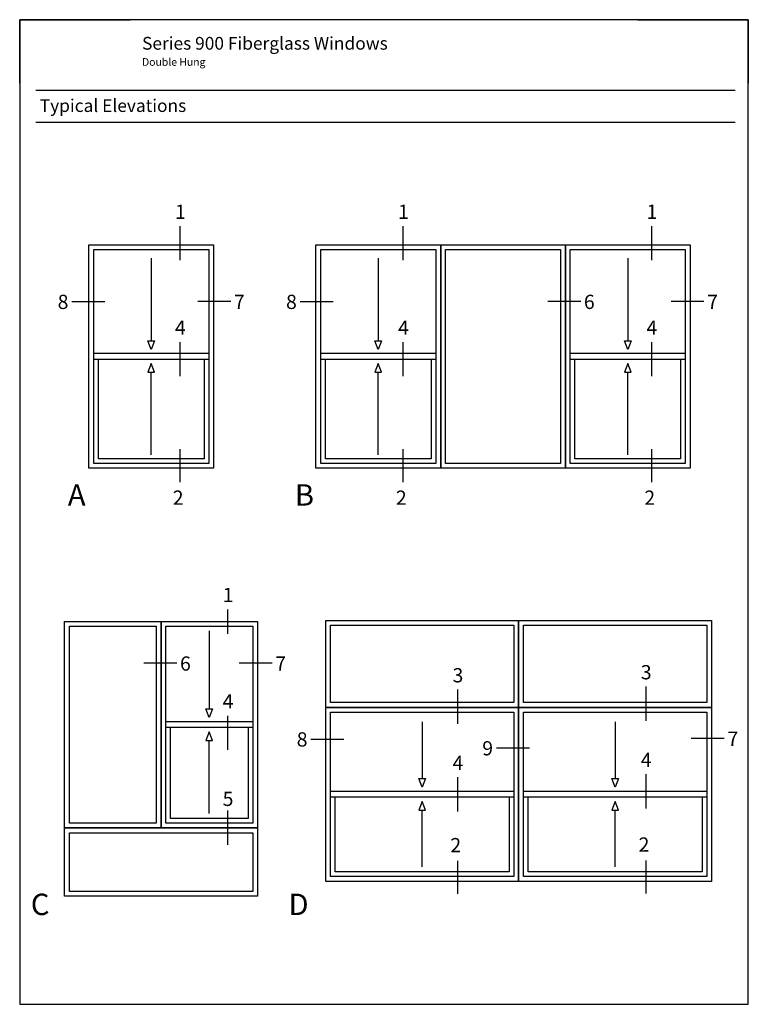
# Model space of a CAD drawing. Units: inches. Extents: x -498 to 909, y 157 to 829.
# Drawn here: x 411 to 440, y 270 to 309 of the extents above; entities that cross this region are included whole.
import ezdxf

# ---------------------------------------------------------------- set-up
doc = ezdxf.new("R2010")
doc.units = ezdxf.units.IN
doc.header["$MEASUREMENT"] = 0
doc.layers.get('Defpoints').update_dxf_attribs({"true_color": 0x737373})
doc.layers.add('5', color=5, linetype='Continuous', lineweight=30)
doc.layers.add('ANNOTATION', color=2, linetype='Continuous')
doc.styles.get("Standard").update_dxf_attribs({"font": 'arial.ttf'})

msp = doc.modelspace()

# ---------------------------------------------------------------- linework, layer by layer
at = {"color": 2}
for p, q in [((417.26169, 300.79254), (417.26169, 299.45184)), ((426.03507, 300.79254), (426.03507, 299.45184)), ((435.80355, 300.79254), (435.80355, 299.45184)), ((413.01706, 297.82769), (414.31391, 297.82769)), ((419.26192, 297.82769), (417.96508, 297.82769)), ((421.99633, 297.82769), (423.29317, 297.82769)), ((433.02314, 297.82769), (431.7263, 297.82769)), ((437.87115, 297.82769), (436.57431, 297.82769)), ((417.26169, 296.23883), (417.26169, 294.89813)), ((426.03507, 296.23883), (426.03507, 294.89813)), ((435.80355, 296.23883), (435.80355, 294.89813)), ((417.26169, 292.02869), (417.26169, 290.73184)), ((426.03507, 292.02869), (426.03507, 290.73184)), ((435.80355, 292.02869), (435.80355, 290.73184)), ((419.13673, 285.73568), (419.13673, 284.76998)), ((417.14339, 283.61835), (415.84655, 283.61835)), ((420.88795, 283.61835), (419.5911, 283.61835)), ((428.17586, 282.58175), (428.17586, 281.24105)), ((435.57796, 282.70121), (435.57796, 281.36051)), ((419.13673, 281.55697), (419.13673, 280.21627)), ((422.4168, 280.63719), (423.71364, 280.63719)), ((438.66845, 280.66258), (437.3716, 280.66258)), ((429.71144, 280.28888), (431.00828, 280.28888)), ((428.17586, 279.13824), (428.17586, 277.79753)), ((435.57796, 279.2577), (435.57796, 277.917)), ((419.13673, 277.82856), (419.13673, 276.48786)), ((428.17586, 275.85217), (428.17586, 274.55532)), ((435.57796, 275.87425), (435.57796, 274.57741))]:
    msp.add_line(p, q, dxfattribs=at)
for points in [[(427.51749, 300.06288), (432.42095, 300.06288), (432.42095, 291.2763), (427.51749, 291.2763)], [(427.70499, 299.87538), (432.23345, 299.87538), (432.23345, 291.4638), (427.70499, 291.4638)], [(412.73119, 277.14873), (420.31744, 277.14873), (420.31744, 274.4672), (412.73119, 274.4672)], [(412.91869, 276.96123), (420.12994, 276.96123), (420.12994, 274.6547), (412.91869, 274.6547)]]:
    msp.add_lwpolyline(points, close=True, dxfattribs=at)
at = {"layer": '5', "color": 2}
for p, q in [((416.13949, 299.5267), (416.13949, 296.29084)), ((425.06576, 299.5267), (425.06576, 296.29084)), ((434.87268, 299.5267), (434.87268, 296.29084)), ((416.13949, 295.95045), (416.00584, 296.29084)), ((416.00584, 296.29084), (416.27101, 296.29084)), ((416.27101, 296.29084), (416.13949, 295.95045)), ((425.06576, 295.95045), (424.93212, 296.29084)), ((424.93212, 296.29084), (425.19728, 296.29084)), ((425.19728, 296.29084), (425.06576, 295.95045)), ((434.87268, 295.95045), (434.73904, 296.29084)), ((434.73904, 296.29084), (435.0042, 296.29084)), ((435.0042, 296.29084), (434.87268, 295.95045)), ((418.40372, 295.78209), (413.87526, 295.78209)), ((418.40372, 295.55709), (413.87526, 295.55709)), ((427.32999, 295.78209), (422.80153, 295.78209)), ((427.32999, 295.55709), (422.80153, 295.55709)), ((437.13691, 295.78209), (432.60845, 295.78209)), ((437.13691, 295.55709), (432.60845, 295.55709)), ((416.13949, 295.38873), (416.00584, 295.04834)), ((416.27101, 295.04834), (416.13949, 295.38873)), ((425.06576, 295.38873), (424.93212, 295.04834)), ((425.19728, 295.04834), (425.06576, 295.38873)), ((434.87268, 295.38873), (434.73904, 295.04834)), ((435.0042, 295.04834), (434.87268, 295.38873)), ((416.00584, 295.04834), (416.27101, 295.04834)), ((416.13949, 291.81248), (416.13949, 295.04834)), ((424.93212, 295.04834), (425.19728, 295.04834)), ((425.06576, 291.81248), (425.06576, 295.04834)), ((434.73904, 295.04834), (435.0042, 295.04834)), ((434.87268, 291.81248), (434.87268, 295.04834)), ((418.42088, 284.88732), (418.42088, 281.82375)), ((418.42088, 281.48337), (418.28723, 281.82375)), ((418.28723, 281.82375), (418.5524, 281.82375)), ((418.5524, 281.82375), (418.42088, 281.48337)), ((420.12994, 281.31501), (416.71182, 281.31501)), ((426.79049, 281.31113), (426.79049, 279.08582)), ((434.37674, 281.31113), (434.37674, 279.08582)), ((420.12994, 281.09001), (416.71182, 281.09001)), ((418.42088, 280.92164), (418.28723, 280.58126)), ((418.5524, 280.58126), (418.42088, 280.92164)), ((418.28723, 280.58126), (418.5524, 280.58126)), ((418.42088, 277.72039), (418.42088, 280.58126)), ((426.79049, 278.74544), (426.65684, 279.08582)), ((426.65684, 279.08582), (426.92201, 279.08582)), ((426.92201, 279.08582), (426.79049, 278.74544)), ((434.37674, 278.74544), (434.24309, 279.08582)), ((434.24309, 279.08582), (434.50826, 279.08582)), ((434.50826, 279.08582), (434.37674, 278.74544)), ((430.39611, 278.57727), (423.18487, 278.57727)), ((437.98236, 278.57727), (430.77111, 278.57727)), ((430.39611, 278.35227), (423.18487, 278.35227)), ((426.79049, 278.18391), (426.65684, 277.84353)), ((426.92201, 277.84353), (426.79049, 278.18391)), ((437.98236, 278.35227), (430.77111, 278.35227)), ((434.37674, 278.18391), (434.24309, 277.84353)), ((434.50826, 277.84353), (434.37674, 278.18391)), ((426.65684, 277.84353), (426.92201, 277.84353)), ((426.79049, 275.61822), (426.79049, 277.84353)), ((434.24309, 277.84353), (434.50826, 277.84353)), ((434.37674, 275.61822), (434.37674, 277.84353))]:
    msp.add_line(p, q, dxfattribs=at)
for points in [[(413.68776, 291.2763), (413.68776, 300.06288), (418.59122, 300.06288), (418.59122, 291.2763)], [(413.87526, 291.4638), (413.87526, 299.87538), (418.40372, 299.87538), (418.40372, 291.4638)], [(422.61403, 291.2763), (422.61403, 300.06288), (427.51749, 300.06288), (427.51749, 291.2763)], [(422.80153, 291.4638), (422.80153, 299.87538), (427.32999, 299.87538), (427.32999, 291.4638)], [(432.42095, 291.2763), (432.42095, 300.06288), (437.32441, 300.06288), (437.32441, 291.2763)], [(432.60845, 291.4638), (432.60845, 299.87538), (437.13691, 299.87538), (437.13691, 291.4638)], [(412.73119, 277.14873), (412.73119, 285.25628), (416.52432, 285.25628), (416.52432, 277.14873)], [(416.52432, 277.14873), (416.52432, 285.25628), (420.31744, 285.25628), (420.31744, 277.14873)], [(416.52432, 277.14873), (416.52432, 285.25628), (416.52432, 285.25628), (416.52432, 277.14873)], [(422.99737, 285.30092), (430.58361, 285.30092), (430.58361, 281.8828), (422.99737, 281.8828)], [(423.18487, 285.11342), (430.39611, 285.11342), (430.39611, 282.0703), (423.18487, 282.0703)], [(430.58361, 285.30092), (438.16986, 285.30092), (438.16986, 281.8828), (430.58361, 281.8828)], [(430.77111, 285.11342), (437.98236, 285.11342), (437.98236, 282.0703), (430.77111, 282.0703)], [(412.91869, 277.33623), (412.91869, 285.06878), (416.33682, 285.06878), (416.33682, 277.33623)], [(416.71182, 277.33623), (416.71182, 285.06878), (420.12994, 285.06878), (420.12994, 277.33623)], [(422.99737, 281.8828), (430.58361, 281.8828), (430.58361, 281.8828), (422.99737, 281.8828)], [(422.99737, 275.04655), (422.99737, 281.8828), (430.58361, 281.8828), (430.58361, 275.04655)], [(423.18487, 275.23405), (423.18487, 281.6953), (430.39611, 281.6953), (430.39611, 275.23405)], [(430.58361, 275.04655), (430.58361, 281.8828), (438.16986, 281.8828), (438.16986, 275.04655)], [(430.77111, 275.23405), (430.77111, 281.6953), (437.98236, 281.6953), (437.98236, 275.23405)]]:
    msp.add_lwpolyline(points, close=True, dxfattribs=at)
for points in [[(418.21622, 295.55709), (418.21622, 291.6513), (414.06276, 291.6513), (414.06276, 295.55709)], [(427.14249, 295.55709), (427.14249, 291.6513), (422.98903, 291.6513), (422.98903, 295.55709)], [(436.94941, 295.55709), (436.94941, 291.6513), (432.79595, 291.6513), (432.79595, 295.55709)], [(419.94244, 281.09001), (419.94244, 277.52373), (416.89932, 277.52373), (416.89932, 281.09001)], [(430.20861, 278.35227), (430.20861, 275.42155), (423.37237, 275.42155), (423.37237, 278.35227)], [(437.79486, 278.35227), (437.79486, 275.42155), (430.95861, 275.42155), (430.95861, 278.35227)]]:
    msp.add_lwpolyline(points, dxfattribs=at)
at = {"layer": 'Defpoints', "color": 7}
for p, q in [((410.96456, 306.40723), (410.96456, 308.90188)), ((410.96456, 308.90188), (415.31034, 308.90188)), ((435.26809, 308.90188), (439.61388, 308.90188)), ((439.61388, 308.90188), (439.61388, 306.40723)), ((411.6017, 306.13332), (439.09841, 306.13332)), ((411.6017, 304.8753), (439.09841, 304.8753))]:
    msp.add_line(p, q, dxfattribs=at)
msp.add_lwpolyline([(410.96456, 308.90188), (410.96456, 270.21805), (439.61388, 270.21805), (439.61388, 308.90188)], close=True, dxfattribs=at)

# ---------------------------------------------------------------- texts
at = {"layer": 'ANNOTATION', "color": 2}
for s, height, p in [('1', 0.56025, (417.07025, 301.07625)), ('1', 0.56025, (425.84364, 301.07625)), ('1', 0.56025, (435.61212, 301.07625)), ('8', 0.56025, (412.45829, 297.53589)), ('7', 0.56025, (419.38809, 297.53589)), ('8', 0.56025, (421.43755, 297.53589)), ('6', 0.56025, (433.14931, 297.53589)), ('7', 0.56025, (437.99732, 297.53589)), ('4', 0.56025, (417.07025, 296.52254)), ('4', 0.56025, (425.84364, 296.52254)), ('4', 0.56025, (435.61212, 296.52254)), ('A', 0.84037, (412.85882, 289.80907)), ('B', 0.84037, (421.78509, 289.80907)), ('2', 0.56025, (416.9838, 289.84261)), ('2', 0.56025, (425.75718, 289.84261)), ('2', 0.56025, (435.52566, 289.84261)), ('1', 0.56025, (418.9453, 286.01939)), ('6', 0.56025, (417.26957, 283.32655)), ('7', 0.56025, (421.01412, 283.32655)), ('3', 0.56025, (435.38653, 282.98492)), ('3', 0.56025, (427.98443, 282.86546)), ('4', 0.56025, (418.9453, 281.84068)), ('8', 0.56025, (421.85802, 280.3454)), ('7', 0.56025, (438.79462, 280.37078)), ('9', 0.56025, (429.15266, 279.99708)), ('4', 0.56025, (435.38653, 279.54141)), ('4', 0.56025, (427.98443, 279.42195)), ('5', 0.56025, (418.9453, 278.01017)), ('2', 0.56025, (427.89798, 276.19152)), ('2', 0.56025, (435.30007, 276.21361)), ('C', 0.84037, (411.40334, 273.72464)), ('D', 0.84037, (421.53605, 273.72464))]:
    msp.add_text(s, height=height, dxfattribs=at).set_placement(p)
at = {"layer": 'Defpoints', "color": 7, "char_height": 0.5, "attachment_point": 1}
for s, width, insert in [('{\\fArial|b1|i0|c0|p34;Series 900 Fiberglass Windows\\P\\fArial|b0|i0|c0|p34;\\H0.6x;Double Hung}', 23.2860962, (415.77567, 308.2242)), ('Typical Elevations', 7.3677635, (411.75389, 305.7766))]:
    msp.add_mtext_dynamic_manual_height_columns(s, width=width, gutter_width=1, heights=[0], dxfattribs=dict(at, insert=insert))

doc.saveas('drawing.dxf')
